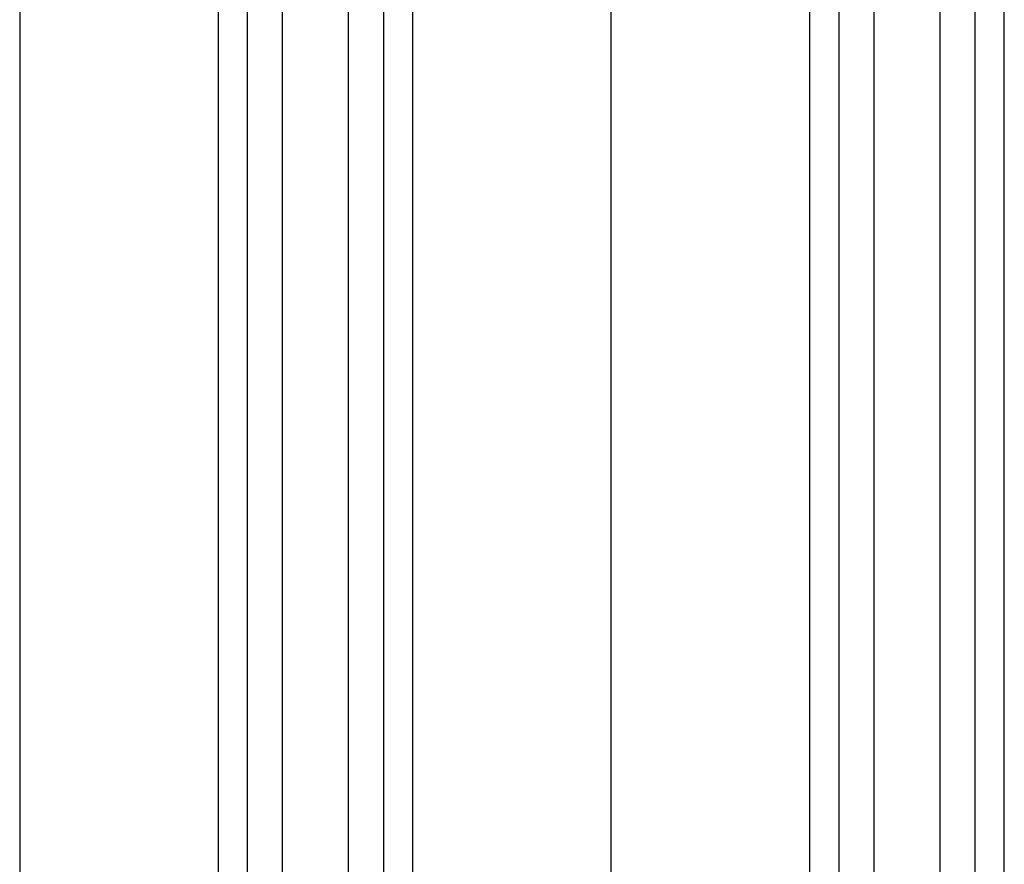
# Model space of a CAD drawing. Extents: x -1800 to 1800, y -2684 to 2667.
# Drawn here: x 269 to 283, y -1186 to -1174 of the extents above; entities that cross this region are included whole.
import ezdxf

# ---------------------------------------------------------------- set-up
doc = ezdxf.new("R2010")
doc.units = 0
doc.header["$LTSCALE"] = 101.6
doc.layers.add('DATA', color=7, linetype='CONTINUOUS')

msp = doc.modelspace()

# ---------------------------------------------------------------- linework, layer by layer
at = {"layer": 'DATA', "color": 7, "linetype": 'CONTINUOUS'}
for p, q in [((273.024, -1004.931), (273.024, -1195.069)), ((273.976, -1195.069), (273.976, -1004.931)), ((281.524, -1004.931), (281.524, -1195.069)), ((282.476, -1195.069), (282.476, -1004.931)), ((272.524, -1190.627), (272.524, -1009.373)), ((274.476, -1009.373), (274.476, -1190.627)), ((281.024, -1190.627), (281.024, -1009.373)), ((282.976, -1009.373), (282.976, -1190.627)), ((269.25, -1013.154), (269.25, -1186.846)), ((272.101, -1013.154), (272.101, -1186.846)), ((274.899, -1186.846), (274.899, -1013.154)), ((277.75, -1186.846), (277.75, -1013.154)), ((280.601, -1013.154), (280.601, -1186.846)), ((283.399, -1186.846), (283.399, -1013.154))]:
    msp.add_line(p, q, dxfattribs=at)

doc.saveas('drawing.dxf')
